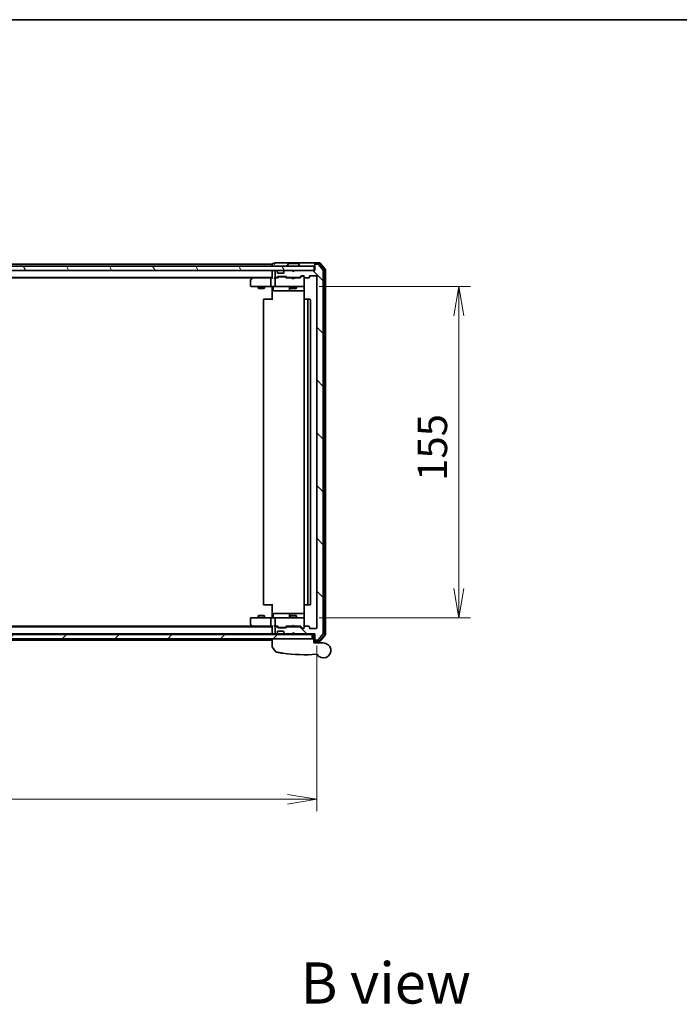
# Model space of a CAD drawing. Units: millimetres. Extents: x -1885 to 7940, y 44 to 1590.
# Drawn here: x 1305 to 1613, y 1129 to 1590 of the extents above; entities that cross this region are included whole.
import ezdxf

# ---------------------------------------------------------------- set-up
doc = ezdxf.new("R2010")
doc.units = ezdxf.units.MM
doc.header["$LTSCALE"] = 5.5
doc.layers.get('Defpoints').update_dxf_attribs({"lineweight": 25})
for name, color, linetype, lineweight in [('Border (ISO)', 7, 'Continuous', 35), ('Dimension (ISO)', 7, 'Continuous', 18), ('Hatch (ISO)', 1, 'Continuous', 18), ('Symbol (ISO)', 7, 'Continuous', 18), ('Visible (ISO)', 7, 'Continuous', 35)]:
    doc.layers.add(name, color=color, linetype=linetype, lineweight=lineweight)
doc.styles.add('Note Text (TK)', font='MS PGothic.ttf')
doc.dimstyles.new('Default - Method 1b (TK)', dxfattribs={"dimscale": 5.5, "dimtxt": 2.5, "dimasz": 2.5, "dimexe": 1, "dimexo": 1.5, "dimgap": 1, "dimtad": 1, "dimrnd": 1e-08, "dimdsep": 46, "dimtxsty": 'Note Text (TK)', "dimblk": 'OPEN', "dimcen": 0.09, "dimdle": 5, "dimclrd": 100, "dimclre": 100, "dimclrt": 7, "dimadec": 1, "dimazin": 1, "dimtfac": 1, "dimtmove": 0, "dimatfit": 3, "dimldrblk": 'OPEN', "dimfxl": 1, "dimtolj": 1, "dimlwd": -1, "dimlwe": -1, "dimarcsym": 0})

# ---------------------------------------------------------------- blocks, each defined once
blk = doc.blocks.new('Borders tk図枠')
at = {"layer": 'Border (ISO)'}
blk.add_line((14.5, 289), (405.5, 289), dxfattribs=at)
blk = doc.blocks.new('_Open')
at = {"color": 0, "linetype": 'ByBlock', "lineweight": -2}
for p, q in [((-1, 0.167), (0, 0)), ((-1, -0.167), (0, 0)), ((0, 0), (-1, 0))]:
    blk.add_line(p, q, dxfattribs=at)
blk = doc.blocks.new('*D8')
at = {"layer": 'Defpoints', "color": 0}
for p in [(1436.59, 1464.68), (1436.59, 1309.68), (1510.16, 1309.68)]:
    blk.add_point(p, dxfattribs=at)
at = {"layer": 'Dimension (ISO)', "color": 100}
for p, q in [((1444.84, 1464.68), (1515.66, 1464.68)), ((1510.16, 1450.93), (1510.16, 1323.43)), ((1444.84, 1309.68), (1515.66, 1309.68))]:
    blk.add_line(p, q, dxfattribs=at)
at = {"layer": 'Dimension (ISO)', "color": 100, "xscale": 13.75, "yscale": 13.75, "zscale": 13.75}
for p, rotation in [((1510.16, 1464.68), 90), ((1510.16, 1309.68), 270)]:
    blk.add_blockref('_Open', p, dxfattribs=dict(at, rotation=rotation))
at = {"layer": 'Dimension (ISO)', "color": 7, "insert": (1497.79, 1373.75), "char_height": 13.75, "attachment_point": 4, "rotation": 90, "style": 'Note Text (TK)'}
blk.add_mtext('\\A1;155', dxfattribs=at)
blk = doc.blocks.new('*D9')
at = {"layer": 'Defpoints', "color": 0}
for p in [(1021.77, 1304.98), (1443.77, 1304.98), (1443.77, 1224.73)]:
    blk.add_point(p, dxfattribs=at)
at = {"layer": 'Dimension (ISO)', "color": 100}
for p, q in [((1021.77, 1296.73), (1021.77, 1219.23)), ((1443.77, 1296.73), (1443.77, 1219.23)), ((1035.52, 1224.73), (1430.02, 1224.73))]:
    blk.add_line(p, q, dxfattribs=at)
at = {"layer": 'Dimension (ISO)', "color": 100, "xscale": 13.75, "yscale": 13.75, "zscale": 13.75, "rotation": 180}
blk.add_blockref('_Open', (1021.77, 1224.73), dxfattribs=at)
at = {"layer": 'Dimension (ISO)', "color": 100, "xscale": 13.75, "yscale": 13.75, "zscale": 13.75}
blk.add_blockref('_Open', (1443.77, 1224.73), dxfattribs=at)
at = {"layer": 'Dimension (ISO)', "color": 7, "insert": (1214.3, 1237.11), "char_height": 13.75, "attachment_point": 4, "style": 'Note Text (TK)'}
blk.add_mtext('\\A1;422', dxfattribs=at)

msp = doc.modelspace()

# ---------------------------------------------------------------- hatches: boundary and pattern name
at = {"layer": 'Hatch (ISO)'}
h = msp.add_hatch(dxfattribs=at)
h.set_pattern_fill('ANSI31', color=256, scale=139.7, angle=75.000175, style=0)
h.set_pattern_definition([(120.0002, (0, 0), (-15.12294, -8.7313), [])])
h.paths.add_polyline_path([(1442.4723, 1472.1832), (1442.4723, 1474.1832), (1023.0723, 1474.1832), (1023.0723, 1472.1832), (1032.2723, 1472.1832), (1033.2723, 1472.1832), (1036.6481, 1472.1832), (1040.8966, 1472.1832), (1040.9723, 1472.1832), (1424.5723, 1472.1832), (1424.6481, 1472.1832), (1428.8966, 1472.1832), (1432.2723, 1472.1832), (1433.2723, 1472.1832)])
h = msp.add_hatch(dxfattribs=at)
h.set_pattern_fill('ANSI31', color=256, scale=139.7, angle=90.00021, style=0)
h.set_pattern_definition([(135.0002, (0, 0), (-12.3478, -12.3479), [])])
edge = h.paths.add_edge_path()
edge.add_ellipse((1443.0723, 1299.4832), major_axis=(0, -0.3), ratio=1, start_angle=270, end_angle=360)
edge.add_line((1443.0723, 1299.1832), (1444.1318, 1299.1832))
edge.add_ellipse((1444.1318, 1299.4832), major_axis=(0.3, 0), ratio=1, start_angle=270, end_angle=320.194429)
edge.add_line((1444.3623, 1299.2911), (1446.7028, 1302.0998))
edge.add_ellipse((1446.4723, 1302.2918), major_axis=(0.1921, 0.2305), ratio=1, start_angle=270, end_angle=309.805571)
edge.add_line((1446.7723, 1302.2918), (1446.7723, 1472.0746))
edge.add_ellipse((1446.4723, 1472.0746), major_axis=(0, 0.3), ratio=1, start_angle=270, end_angle=309.805571)
edge.add_line((1446.7028, 1472.2666), (1444.3623, 1475.0753))
edge.add_ellipse((1444.1318, 1474.8832), major_axis=(-0.1921, 0.2305), ratio=1, start_angle=270, end_angle=320.194429)
edge.add_line((1444.1318, 1475.1832), (1443.0723, 1475.1832))
edge.add_ellipse((1443.0723, 1474.8832), major_axis=(-0.3, 0), ratio=1, start_angle=270, end_angle=360)
edge.add_line((1442.7723, 1474.8832), (1442.7723, 1472.1832))
edge.add_line((1442.7723, 1472.1832), (1442.4723, 1472.1832))
edge.add_line((1442.4723, 1472.1832), (1433.2723, 1472.1832))
edge.add_line((1433.2723, 1472.1832), (1432.7723, 1471.6832))
edge.add_line((1432.7723, 1471.6832), (1432.2723, 1472.1832))
edge.add_line((1432.2723, 1472.1832), (1428.8966, 1472.1832))
edge.add_ellipse((1428.8966, 1471.8832), major_axis=(-0.3, 0), ratio=1, start_angle=270, end_angle=315)
edge.add_line((1428.6845, 1472.0953), (1428.3602, 1471.7711))
edge.add_ellipse((1428.5723, 1471.5589), major_axis=(-0.2121, -0.2121), ratio=1, start_angle=270, end_angle=315)
edge.add_line((1428.2723, 1471.5589), (1428.2723, 1471.1832))
edge.add_ellipse((1427.9723, 1471.1832), major_axis=(0, -0.3), ratio=1, start_angle=0, end_angle=90, ccw=False)
edge.add_line((1427.9723, 1470.8832), (1425.5723, 1470.8832))
edge.add_ellipse((1425.5723, 1471.1832), major_axis=(-0.3, 0), ratio=1, start_angle=0, end_angle=90, ccw=False)
edge.add_line((1425.2723, 1471.1832), (1425.2723, 1471.5589))
edge.add_ellipse((1424.9723, 1471.5589), major_axis=(0, 0.3), ratio=1, start_angle=270, end_angle=315)
edge.add_line((1425.1845, 1471.7711), (1424.8602, 1472.0953))
edge.add_ellipse((1424.6481, 1471.8832), major_axis=(-0.2121, 0.2121), ratio=1, start_angle=270, end_angle=315)
edge.add_line((1424.6481, 1472.1832), (1424.5723, 1472.1832))
edge.add_ellipse((1424.5723, 1471.8832), major_axis=(-0.3, 0), ratio=1, start_angle=270, end_angle=360)
edge.add_line((1424.2723, 1471.8832), (1424.2723, 1469.1832))
edge.add_ellipse((1424.5723, 1469.1832), major_axis=(0, -0.3), ratio=1, start_angle=270, end_angle=360)
edge.add_line((1424.5723, 1468.8832), (1424.9481, 1468.8832))
edge.add_ellipse((1424.9481, 1469.1832), major_axis=(0.3, 0), ratio=1, start_angle=270, end_angle=315)
edge.add_line((1425.1602, 1468.9711), (1425.4845, 1469.2953))
edge.add_ellipse((1425.6966, 1469.0832), major_axis=(0.2121, 0.2121), ratio=1, start_angle=45, end_angle=90, ccw=False)
edge.add_line((1425.6966, 1469.3832), (1429.1981, 1469.3832))
edge.add_ellipse((1429.1981, 1469.0832), major_axis=(0.3, 0), ratio=1, start_angle=45, end_angle=90, ccw=False)
edge.add_line((1429.4102, 1469.2953), (1429.7345, 1468.9711))
edge.add_ellipse((1429.9466, 1469.1832), major_axis=(0.2121, -0.2121), ratio=1, start_angle=270, end_angle=315)
edge.add_line((1429.9466, 1468.8832), (1435.5981, 1468.8832))
edge.add_ellipse((1435.5981, 1469.1832), major_axis=(0.3, 0), ratio=1, start_angle=270, end_angle=315)
edge.add_line((1435.8102, 1468.9711), (1436.4345, 1469.5953))
edge.add_ellipse((1436.6466, 1469.3832), major_axis=(0.2121, 0.2121), ratio=1, start_angle=45, end_angle=90, ccw=False)
edge.add_line((1436.6466, 1469.6832), (1437.4723, 1469.6832))
edge.add_ellipse((1437.4723, 1469.3832), major_axis=(0.3, 0), ratio=1, start_angle=0, end_angle=90, ccw=False)
edge.add_line((1437.7723, 1469.3832), (1437.7723, 1468.9832))
edge.add_ellipse((1438.0723, 1468.9832), major_axis=(0, -0.3), ratio=1, start_angle=270, end_angle=360)
edge.add_line((1438.0723, 1468.6832), (1439.9723, 1468.6832))
edge.add_ellipse((1439.9723, 1468.9832), major_axis=(0.3, 0), ratio=1, start_angle=270, end_angle=360)
edge.add_line((1440.2723, 1468.9832), (1440.2723, 1469.3832))
edge.add_ellipse((1440.5723, 1469.3832), major_axis=(0, 0.3), ratio=1, start_angle=0, end_angle=90, ccw=False)
edge.add_line((1440.5723, 1469.6832), (1443.4723, 1469.6832))
edge.add_ellipse((1443.4723, 1469.3832), major_axis=(0.3, 0), ratio=1, start_angle=0, end_angle=90, ccw=False)
edge.add_line((1443.7723, 1469.3832), (1443.7723, 1304.9832))
edge.add_ellipse((1443.4723, 1304.9832), major_axis=(0, -0.3), ratio=1, start_angle=0, end_angle=90, ccw=False)
edge.add_line((1443.4723, 1304.6832), (1440.5723, 1304.6832))
edge.add_ellipse((1440.5723, 1304.9832), major_axis=(-0.3, 0), ratio=1, start_angle=0, end_angle=90, ccw=False)
edge.add_line((1440.2723, 1304.9832), (1440.2723, 1305.3832))
edge.add_ellipse((1439.9723, 1305.3832), major_axis=(0, 0.3), ratio=1, start_angle=270, end_angle=360)
edge.add_line((1439.9723, 1305.6832), (1438.0723, 1305.6832))
edge.add_ellipse((1438.0723, 1305.3832), major_axis=(-0.3, 0), ratio=1, start_angle=270, end_angle=360)
edge.add_line((1437.7723, 1305.3832), (1437.7723, 1304.9832))
edge.add_ellipse((1437.4723, 1304.9832), major_axis=(0, -0.3), ratio=1, start_angle=0, end_angle=90, ccw=False)
edge.add_line((1437.4723, 1304.6832), (1436.6466, 1304.6832))
edge.add_ellipse((1436.6466, 1304.9832), major_axis=(-0.3, 0), ratio=1, start_angle=45, end_angle=90, ccw=False)
edge.add_line((1436.4345, 1304.7711), (1435.8102, 1305.3953))
edge.add_ellipse((1435.5981, 1305.1832), major_axis=(-0.2121, 0.2121), ratio=1, start_angle=270, end_angle=315)
edge.add_line((1435.5981, 1305.4832), (1429.9466, 1305.4832))
edge.add_ellipse((1429.9466, 1305.1832), major_axis=(-0.3, 0), ratio=1, start_angle=270, end_angle=315)
edge.add_line((1429.7345, 1305.3953), (1429.4102, 1305.0711))
edge.add_ellipse((1429.1981, 1305.2832), major_axis=(-0.2121, -0.2121), ratio=1, start_angle=45, end_angle=90, ccw=False)
edge.add_line((1429.1981, 1304.9832), (1425.6966, 1304.9832))
edge.add_ellipse((1425.6966, 1305.2832), major_axis=(-0.3, 0), ratio=1, start_angle=45, end_angle=90, ccw=False)
edge.add_line((1425.4845, 1305.0711), (1425.1602, 1305.3953))
edge.add_ellipse((1424.9481, 1305.1832), major_axis=(-0.2121, 0.2121), ratio=1, start_angle=270, end_angle=315)
edge.add_line((1424.9481, 1305.4832), (1424.5723, 1305.4832))
edge.add_ellipse((1424.5723, 1305.1832), major_axis=(-0.3, 0), ratio=1, start_angle=270, end_angle=360)
edge.add_line((1424.2723, 1305.1832), (1424.2723, 1302.4832))
edge.add_ellipse((1424.5723, 1302.4832), major_axis=(0, -0.3), ratio=1, start_angle=270, end_angle=360)
edge.add_line((1424.5723, 1302.1832), (1424.6481, 1302.1832))
edge.add_ellipse((1424.6481, 1302.4832), major_axis=(0.3, 0), ratio=1, start_angle=270, end_angle=315)
edge.add_line((1424.8602, 1302.2711), (1425.1845, 1302.5953))
edge.add_ellipse((1424.9723, 1302.8075), major_axis=(0.2121, 0.2121), ratio=1, start_angle=270, end_angle=315)
edge.add_line((1425.2723, 1302.8075), (1425.2723, 1303.1832))
edge.add_ellipse((1425.5723, 1303.1832), major_axis=(0, 0.3), ratio=1, start_angle=0, end_angle=90, ccw=False)
edge.add_line((1425.5723, 1303.4832), (1427.9723, 1303.4832))
edge.add_ellipse((1427.9723, 1303.1832), major_axis=(0.3, 0), ratio=1, start_angle=0, end_angle=90, ccw=False)
edge.add_line((1428.2723, 1303.1832), (1428.2723, 1302.8075))
edge.add_ellipse((1428.5723, 1302.8075), major_axis=(0, -0.3), ratio=1, start_angle=270, end_angle=315)
edge.add_line((1428.3602, 1302.5953), (1428.6845, 1302.2711))
edge.add_ellipse((1428.8966, 1302.4832), major_axis=(0.2121, -0.2121), ratio=1, start_angle=270, end_angle=315)
edge.add_line((1428.8966, 1302.1832), (1432.2723, 1302.1832))
edge.add_line((1432.2723, 1302.1832), (1432.7723, 1302.6832))
edge.add_line((1432.7723, 1302.6832), (1433.2723, 1302.1832))
edge.add_line((1433.2723, 1302.1832), (1442.7723, 1302.1832))
edge.add_line((1442.7723, 1302.1832), (1442.7723, 1299.4832))
h = msp.add_hatch(dxfattribs=at)
h.set_pattern_fill('ANSI31', color=256, scale=139.7, style=0)
h.set_pattern_definition([(45, (0, 0), (-12.34785, 12.34785), [])])
h.paths.add_polyline_path([(1441.5723, 1301.8832), (1023.9723, 1301.8832), (1023.9723, 1299.8832), (1060.2493, 1299.8832), (1069.7954, 1299.8832), (1441.5723, 1299.8832)])

# ---------------------------------------------------------------- linework, layer by layer
at = {"layer": 'Visible (ISO)'}
for p, q in [((1442.4723, 1474.1832), (1023.0723, 1474.1832)), ((1422.7723, 1475.1832), (1235.1523, 1475.1832)), ((1422.7723, 1475.1832), (1422.7723, 1474.8832)), ((1422.7723, 1474.8832), (1422.7723, 1474.1832)), ((1423.7723, 1475.3832), (1423.0723, 1475.3832)), ((1427.7723, 1475.6832), (1424.0723, 1475.6832)), ((1443.0723, 1475.6832), (1427.7723, 1475.6832)), ((1429.8723, 1474.2832), (1429.8723, 1474.3239)), ((1430.4632, 1475.2922), (1429.9047, 1474.4329)), ((1434.9138, 1475.3832), (1430.6309, 1475.3832)), ((1435.0815, 1475.2922), (1435.64, 1474.4329)), ((1435.6723, 1474.2832), (1435.6723, 1474.3239)), ((1442.4723, 1472.1832), (1442.4723, 1474.1832)), ((1442.7723, 1475.0832), (1442.7723, 1475.3832)), ((1442.7723, 1475.0832), (1442.7723, 1474.8832)), ((1442.7723, 1474.8832), (1442.7723, 1472.1832)), ((1445.1318, 1475.6832), (1443.0723, 1475.6832)), ((1444.9913, 1475.3832), (1443.0723, 1475.3832)), ((1444.1318, 1475.1832), (1443.0723, 1475.1832)), ((1446.7028, 1472.2666), (1444.3623, 1475.0753)), ((1447.4028, 1472.658), (1445.2218, 1475.2753)), ((1447.7028, 1472.7666), (1445.3623, 1475.5753)), ((1023.0723, 1472.1832), (1442.4723, 1472.1832)), ((1422.7723, 1472.1832), (1422.7723, 1471.8832)), ((1422.7723, 1471.8832), (1422.7723, 1468.5953)), ((1424.2723, 1471.8832), (1424.2723, 1469.1832)), ((1424.6481, 1472.1832), (1424.5723, 1472.1832)), ((1425.1845, 1471.7711), (1424.8602, 1472.0953)), ((1425.2049, 1471.7506), (1425.1845, 1471.7711)), ((1425.2723, 1471.1832), (1425.2723, 1471.5589)), ((1427.9723, 1470.8832), (1425.5723, 1470.8832)), ((1428.2723, 1471.5589), (1428.2723, 1471.1832)), ((1428.3602, 1471.7711), (1428.3398, 1471.7506)), ((1428.6845, 1472.0953), (1428.3602, 1471.7711)), ((1432.2723, 1472.1832), (1428.8966, 1472.1832)), ((1432.7723, 1471.6832), (1432.2723, 1472.1832)), ((1433.0985, 1472.0953), (1432.7294, 1471.7262)), ((1433.2723, 1472.1832), (1432.7723, 1471.6832)), ((1433.1864, 1472.1832), (1433.0985, 1472.0953)), ((1442.7723, 1472.1832), (1433.2723, 1472.1832)), ((1435.8102, 1468.9711), (1436.4345, 1469.5953)), ((1436.6466, 1469.6832), (1437.4723, 1469.6832)), ((1440.5723, 1469.6832), (1443.4723, 1469.6832)), ((1446.7723, 1302.2918), (1446.7723, 1472.0746)), ((1447.4723, 1301.9004), (1447.4723, 1472.466)), ((1447.7723, 1301.7918), (1447.7723, 1472.5746)), ((1042.7723, 1468.8832), (1422.7723, 1468.8832)), ((1051.839, 1468.6832), (1413.7057, 1468.6832)), ((1412.7723, 1467.8332), (1412.7723, 1464.9832)), ((1413.6257, 1468.6232), (1412.8923, 1468.0732)), ((1413.9723, 1468.8832), (1413.6257, 1468.6232)), ((1413.8357, 1468.3832), (1413.6801, 1468.5388)), ((1422.3966, 1468.6832), (1413.8057, 1468.6832)), ((1422.2723, 1464.9832), (1422.2723, 1468.3832)), ((1422.7723, 1468.6832), (1422.3966, 1468.6832)), ((1424.5723, 1468.6832), (1424.1966, 1468.6832)), ((1424.2723, 1468.3832), (1424.2723, 1464.9832)), ((1424.5723, 1468.8832), (1424.9481, 1468.8832)), ((1425.4484, 1468.6832), (1424.5723, 1468.6832)), ((1425.1602, 1468.9711), (1425.4845, 1469.2953)), ((1425.2723, 1468.6832), (1425.6845, 1469.0953)), ((1425.6966, 1469.3832), (1429.1981, 1469.3832)), ((1426.0401, 1469.1832), (1425.8966, 1469.1832)), ((1428.8546, 1469.1832), (1426.0401, 1469.1832)), ((1428.9981, 1469.1832), (1428.8546, 1469.1832)), ((1429.6223, 1468.6832), (1429.2102, 1469.0953)), ((1429.4102, 1469.2953), (1429.7345, 1468.9711)), ((1432.1864, 1468.6832), (1429.4463, 1468.6832)), ((1429.9466, 1468.8832), (1435.5981, 1468.8832)), ((1431.2723, 1468.8832), (1431.2723, 1468.6832)), ((1432.2464, 1468.6232), (1432.1864, 1468.6832)), ((1432.6864, 1468.1832), (1432.2464, 1468.6232)), ((1432.6864, 1468.1832), (1433.1264, 1468.6232)), ((1433.1864, 1468.6832), (1433.1264, 1468.6232)), ((1436.0984, 1468.6832), (1433.1864, 1468.6832)), ((1434.2723, 1468.8832), (1434.2723, 1468.6832)), ((1436.6345, 1469.3953), (1435.9223, 1468.6832)), ((1436.9831, 1469.4832), (1436.8466, 1469.4832)), ((1437.4723, 1469.4832), (1436.9831, 1469.4832)), ((1437.7723, 1469.3832), (1437.7723, 1468.9832)), ((1437.7723, 1464.9832), (1437.7723, 1468.9832)), ((1437.7723, 1464.9599), (1437.7723, 1464.9832)), ((1438.0723, 1468.6832), (1439.9723, 1468.6832)), ((1440.2723, 1468.9832), (1440.2723, 1469.3832)), ((1443.7723, 1469.3832), (1443.7723, 1304.9832)), ((1413.0723, 1464.6832), (1413.8357, 1464.6832)), ((1413.8357, 1464.6832), (1422.3966, 1464.6832)), ((1416.2723, 1464.6832), (1416.2723, 1463.8332)), ((1416.2723, 1463.8332), (1419.2723, 1463.8332)), ((1416.5791, 1463.6798), (1416.2723, 1463.8332)), ((1418.9656, 1463.6798), (1416.5791, 1463.6798)), ((1418.9656, 1463.6798), (1419.2723, 1463.8332)), ((1419.2723, 1464.6832), (1419.2723, 1463.8332)), ((1424.5723, 1464.6832), (1422.3966, 1464.6832)), ((1422.7723, 1464.4582), (1422.7723, 1464.6755)), ((1422.7723, 1464.4582), (1422.7723, 1464.1832)), ((1422.7723, 1458.3832), (1422.7723, 1464.1832)), ((1423.3737, 1464.3832), (1423.3737, 1462.9832)), ((1423.6737, 1462.6832), (1427.6033, 1462.6832)), ((1424.5723, 1464.6832), (1425.3906, 1464.6832)), ((1425.3906, 1464.6832), (1436.5869, 1464.6832)), ((1427.6033, 1462.6832), (1431.2778, 1462.6832)), ((1430.9778, 1464.3832), (1430.9778, 1462.9832)), ((1431.2723, 1464.6832), (1431.2723, 1463.8332)), ((1431.2723, 1463.8332), (1434.2723, 1463.8332)), ((1431.5791, 1463.6798), (1431.2723, 1463.8332)), ((1431.2778, 1462.6832), (1431.4494, 1462.6832)), ((1431.4494, 1462.6832), (1437.8622, 1462.6832)), ((1433.9656, 1463.6798), (1431.5791, 1463.6798)), ((1433.9656, 1463.6798), (1434.2723, 1463.8332)), ((1434.2723, 1464.6832), (1434.2723, 1463.8332)), ((1436.5869, 1464.6832), (1437.4723, 1464.6832)), ((1437.8622, 1464.1832), (1437.8622, 1458.5973)), ((1418.7723, 1458.3832), (1418.7723, 1315.9832)), ((1419.0723, 1458.6832), (1419.1309, 1458.6832)), ((1419.838, 1458.6832), (1419.1309, 1458.6832)), ((1419.838, 1458.6832), (1419.9795, 1458.6832)), ((1422.3581, 1458.6832), (1419.9795, 1458.6832)), ((1422.3581, 1458.6832), (1422.7723, 1458.6832)), ((1437.7723, 1458.3832), (1437.7723, 1315.9832)), ((1438.0723, 1458.6832), (1438.1309, 1458.6832)), ((1438.838, 1458.6832), (1438.1309, 1458.6832)), ((1438.838, 1458.6832), (1438.9795, 1458.6832)), ((1439.1723, 1458.6832), (1438.9795, 1458.6832)), ((1440.4723, 1458.6832), (1439.1723, 1458.6832)), ((1439.4723, 1315.9832), (1439.4723, 1458.3832)), ((1440.7723, 1315.9832), (1440.7723, 1458.3832)), ((1419.1309, 1315.6832), (1419.0723, 1315.6832)), ((1419.1309, 1315.6832), (1419.838, 1315.6832)), ((1419.9795, 1315.6832), (1419.838, 1315.6832)), ((1419.9795, 1315.6832), (1422.3581, 1315.6832)), ((1422.7723, 1315.6832), (1422.3581, 1315.6832)), ((1422.7723, 1310.1832), (1422.7723, 1315.9832)), ((1437.8622, 1315.7691), (1437.8622, 1310.1832)), ((1438.1309, 1315.6832), (1438.0723, 1315.6832)), ((1438.1309, 1315.6832), (1438.838, 1315.6832)), ((1438.9795, 1315.6832), (1438.838, 1315.6832)), ((1438.9795, 1315.6832), (1439.1723, 1315.6832)), ((1439.1723, 1315.6832), (1440.4723, 1315.6832)), ((1412.7723, 1309.3832), (1412.7723, 1306.5332)), ((1413.8357, 1309.6832), (1413.0723, 1309.6832)), ((1422.3966, 1309.6832), (1413.8357, 1309.6832)), ((1416.5791, 1310.6866), (1416.2723, 1310.5332)), ((1419.2723, 1310.5332), (1416.2723, 1310.5332)), ((1416.2723, 1309.6832), (1416.2723, 1310.5332)), ((1416.5791, 1310.6866), (1418.9656, 1310.6866)), ((1418.9656, 1310.6866), (1419.2723, 1310.5332)), ((1419.2723, 1309.6832), (1419.2723, 1310.5332)), ((1422.2723, 1305.9832), (1422.2723, 1309.3832)), ((1422.3966, 1309.6832), (1424.5723, 1309.6832)), ((1422.7723, 1310.1832), (1422.7723, 1309.9082)), ((1422.7723, 1309.6909), (1422.7723, 1309.9082)), ((1423.3737, 1309.9832), (1423.3737, 1311.3832)), ((1427.6033, 1311.6832), (1423.6737, 1311.6832)), ((1424.2723, 1309.3832), (1424.2723, 1305.9832)), ((1425.3906, 1309.6832), (1424.5723, 1309.6832)), ((1436.5869, 1309.6832), (1425.3906, 1309.6832)), ((1431.2778, 1311.6832), (1427.6033, 1311.6832)), ((1430.9778, 1311.3832), (1430.9778, 1309.9832)), ((1431.5791, 1310.6866), (1431.2723, 1310.5332)), ((1434.2723, 1310.5332), (1431.2723, 1310.5332)), ((1431.2723, 1309.6832), (1431.2723, 1310.5332)), ((1431.4494, 1311.6832), (1431.2778, 1311.6832)), ((1437.8622, 1311.6832), (1431.4494, 1311.6832)), ((1431.5791, 1310.6866), (1433.9656, 1310.6866)), ((1433.9656, 1310.6866), (1434.2723, 1310.5332)), ((1434.2723, 1309.6832), (1434.2723, 1310.5332)), ((1437.4723, 1309.6832), (1436.5869, 1309.6832)), ((1437.7723, 1309.3832), (1437.7723, 1309.4065)), ((1437.7723, 1305.3832), (1437.7723, 1309.3832)), ((1413.7057, 1305.6832), (1079.5223, 1305.6832)), ((1422.7723, 1305.4832), (1079.5223, 1305.4832)), ((1412.8923, 1306.2932), (1413.6257, 1305.7432)), ((1413.6257, 1305.7432), (1413.9723, 1305.4832)), ((1413.8357, 1305.9832), (1413.6801, 1305.8276)), ((1413.8057, 1305.6832), (1422.3966, 1305.6832)), ((1422.3966, 1305.6832), (1422.7723, 1305.6832)), ((1422.7723, 1305.7711), (1422.7723, 1302.4832)), ((1424.1966, 1305.6832), (1424.5723, 1305.6832)), ((1424.2723, 1305.1832), (1424.2723, 1302.4832)), ((1424.5723, 1305.6832), (1425.4484, 1305.6832)), ((1424.9481, 1305.4832), (1424.5723, 1305.4832)), ((1425.4845, 1305.0711), (1425.1602, 1305.3953)), ((1425.6845, 1305.2711), (1425.2723, 1305.6832)), ((1429.1981, 1304.9832), (1425.6966, 1304.9832)), ((1425.8966, 1305.1832), (1426.0401, 1305.1832)), ((1426.0401, 1305.1832), (1428.8546, 1305.1832)), ((1428.8546, 1305.1832), (1428.9981, 1305.1832)), ((1429.6223, 1305.6832), (1429.2102, 1305.2711)), ((1429.7345, 1305.3953), (1429.4102, 1305.0711)), ((1429.4463, 1305.6832), (1432.1864, 1305.6832)), ((1435.5981, 1305.4832), (1429.9466, 1305.4832)), ((1431.2723, 1305.4832), (1431.2723, 1305.6832)), ((1432.1864, 1305.6832), (1432.2464, 1305.7432)), ((1432.6864, 1306.1832), (1432.2464, 1305.7432)), ((1432.6864, 1306.1832), (1433.1264, 1305.7432)), ((1433.1264, 1305.7432), (1433.1864, 1305.6832)), ((1433.1864, 1305.6832), (1436.0984, 1305.6832)), ((1434.2723, 1305.4832), (1434.2723, 1305.6832)), ((1436.4345, 1304.7711), (1435.8102, 1305.3953)), ((1436.6345, 1304.9711), (1435.9223, 1305.6832)), ((1437.4723, 1304.6832), (1436.6466, 1304.6832)), ((1436.8466, 1304.8832), (1436.9831, 1304.8832)), ((1436.9831, 1304.8832), (1437.4723, 1304.8832)), ((1437.7723, 1305.3832), (1437.7723, 1304.9832)), ((1439.9723, 1305.6832), (1438.0723, 1305.6832)), ((1440.2723, 1304.9832), (1440.2723, 1305.3832)), ((1443.4723, 1304.6832), (1440.5723, 1304.6832)), ((1441.5723, 1301.8832), (1023.9723, 1301.8832)), ((1023.9723, 1299.8832), (1441.5723, 1299.8832)), ((1079.0223, 1299.1832), (1422.7723, 1299.1832)), ((1079.5223, 1302.1832), (1422.7723, 1302.1832)), ((1422.7723, 1302.4832), (1422.7723, 1302.1832)), ((1422.7723, 1302.1832), (1422.7723, 1301.8832)), ((1422.7723, 1299.8832), (1422.7723, 1299.4832)), ((1422.7723, 1299.4832), (1422.7723, 1299.1832)), ((1422.8723, 1295.9521), (1422.8723, 1299.8832)), ((1423.0723, 1302.1832), (1423.8966, 1302.1832)), ((1423.8966, 1302.1832), (1424.5723, 1302.1832)), ((1424.5723, 1302.1832), (1424.6481, 1302.1832)), ((1424.6481, 1302.1832), (1425.0723, 1302.1832)), ((1424.8602, 1302.2711), (1425.1845, 1302.5953)), ((1425.0723, 1302.1832), (1425.1723, 1302.1832)), ((1427.02, 1302.1832), (1425.1723, 1302.1832)), ((1425.1723, 1301.8832), (1425.1723, 1302.1832)), ((1425.1845, 1302.5953), (1425.2049, 1302.6158)), ((1425.2723, 1302.8075), (1425.2723, 1303.1832)), ((1425.5723, 1303.4832), (1427.9723, 1303.4832)), ((1428.8966, 1302.1832), (1427.02, 1302.1832)), ((1428.2723, 1303.1832), (1428.2723, 1302.8075)), ((1428.3398, 1302.6158), (1428.3602, 1302.5953)), ((1428.3602, 1302.5953), (1428.6845, 1302.2711)), ((1428.8966, 1302.1832), (1432.2723, 1302.1832)), ((1430.0223, 1301.8832), (1430.0223, 1302.1832)), ((1432.2723, 1302.1832), (1432.7723, 1302.6832)), ((1432.7723, 1302.1832), (1432.2723, 1302.1832)), ((1433.0985, 1302.2711), (1432.7294, 1302.6402)), ((1432.7723, 1302.6832), (1433.2723, 1302.1832)), ((1432.7723, 1302.1832), (1433.1864, 1302.1832)), ((1433.0985, 1302.2711), (1433.1864, 1302.1832)), ((1433.1864, 1302.1832), (1433.2723, 1302.1832)), ((1433.2723, 1302.1832), (1442.7723, 1302.1832)), ((1437.7723, 1301.8832), (1437.7723, 1302.1832)), ((1441.5723, 1299.8832), (1441.5723, 1301.8832)), ((1442.2723, 1299.8832), (1441.5723, 1299.8832)), ((1442.2723, 1302.1832), (1442.2723, 1299.8832)), ((1442.2723, 1299.8832), (1442.2723, 1298.1832)), ((1442.7723, 1302.1832), (1442.7723, 1299.4832)), ((1442.7723, 1299.4832), (1442.7723, 1299.2832)), ((1442.7723, 1298.9832), (1442.7723, 1299.2832)), ((1443.0723, 1299.1832), (1444.1318, 1299.1832)), ((1444.3623, 1299.2911), (1446.7028, 1302.0998)), ((1445.2218, 1299.0911), (1447.4028, 1301.7084)), ((1445.3623, 1298.7911), (1447.7028, 1301.5998)), ((1424.5652, 1293.7591), (1422.9394, 1295.7631)), ((1442.2723, 1298.6832), (1443.0723, 1298.6832)), ((1442.2723, 1298.3832), (1442.7723, 1297.8832)), ((1442.5723, 1297.8832), (1446.7723, 1297.8832)), ((1443.0723, 1298.9832), (1444.9913, 1298.9832)), ((1443.0723, 1298.6832), (1445.1318, 1298.6832))]:
    msp.add_line(p, q, dxfattribs=at)
for centre, radius, start, end in [((1423.0723, 1475.0832), 0.3, 90, 180), ((1424.0723, 1475.3832), 0.3, 90, 180), ((1424.0723, 1475.3832), 0.3, 180, 270), ((1430.0723, 1474.3239), 0.2, 146.976132, 180), ((1429.9723, 1474.2832), 0.1, 180, 270), ((1430.6309, 1475.1832), 0.2, 90, 146.976132), ((1434.9138, 1475.1832), 0.2, 33.023868, 90), ((1435.5723, 1474.2832), 0.1, 270, 0), ((1435.4723, 1474.3239), 0.2, 0, 33.023868), ((1443.0723, 1475.3832), 0.3, 90, 180), ((1443.0723, 1475.0832), 0.3, 90, 180), ((1443.0723, 1474.8832), 0.3, 90, 180), ((1444.1318, 1474.8832), 0.3, 39.805571, 90), ((1444.9913, 1475.0832), 0.3, 39.805571, 90), ((1445.1318, 1475.3832), 0.3, 39.805571, 90), ((1423.0723, 1471.8832), 0.3, 90, 180), ((1424.5723, 1471.8832), 0.3, 90, 180), ((1424.6481, 1471.8832), 0.3, 45, 90), ((1424.9723, 1471.5589), 0.3, 0, 45), ((1425.5723, 1471.1832), 0.3, 180, 270), ((1427.9723, 1471.1832), 0.3, 270, 0), ((1428.5723, 1471.5589), 0.3, 135, 180), ((1428.8966, 1471.8832), 0.3, 90, 135), ((1432.8864, 1471.8832), 0.3, 33.313326, 45), ((1436.6466, 1469.3832), 0.3, 90, 135), ((1437.4723, 1469.3832), 0.3, 0, 90), ((1440.5723, 1469.3832), 0.3, 90, 180), ((1443.4723, 1469.3832), 0.3, 0, 90), ((1446.4723, 1472.0746), 0.3, 0, 39.805571), ((1447.1723, 1472.466), 0.3, 0, 39.805571), ((1447.4723, 1472.5746), 0.3, 0, 39.805571), ((1413.0723, 1467.8332), 0.3, 126.869898, 180), ((1413.0723, 1464.9832), 0.3, 180, 270), ((1413.8057, 1468.3832), 0.3, 113.437984, 126.869898), ((1413.8057, 1468.3832), 0.3, 90, 113.437984), ((1424.5723, 1469.1832), 0.3, 180, 270), ((1424.5723, 1468.3832), 0.3, 148.755545, 180), ((1424.5723, 1464.9832), 0.3, 180, 270), ((1424.5723, 1468.3832), 0.3, 90, 113.437996), ((1424.9481, 1469.1832), 0.3, 270, 315), ((1425.6966, 1469.0832), 0.3, 90, 135), ((1429.1981, 1469.0832), 0.3, 45, 90), ((1429.9466, 1469.1832), 0.3, 225, 270), ((1435.5981, 1469.1832), 0.3, 270, 315), ((1437.4723, 1464.9578), 0.3, 255.522488, 0), ((1437.4723, 1469.1832), 0.3, 0, 90), ((1437.4723, 1464.9832), 0.3, 270, 0), ((1438.0723, 1468.9832), 0.3, 180, 270), ((1439.9723, 1468.9832), 0.3, 270, 0), ((1423.0737, 1464.3832), 0.3, 0, 90), ((1423.6737, 1462.9832), 0.3, 180, 270), ((1430.6778, 1464.3832), 0.3, 0, 90), ((1431.2778, 1462.9832), 0.3, 180, 270), ((1437.2723, 1464.1832), 0.5, 75.522488, 90), ((1419.0723, 1458.3832), 0.3, 90, 180), ((1438.0723, 1458.3832), 0.3, 90, 180), ((1439.1723, 1458.3832), 0.3, 0, 90), ((1440.4723, 1458.3832), 0.3, 0, 90), ((1419.0723, 1315.9832), 0.3, 180, 270), ((1438.0723, 1315.9832), 0.3, 180, 270), ((1439.1723, 1315.9832), 0.3, 270, 0), ((1440.4723, 1315.9832), 0.3, 270, 0), ((1413.0723, 1309.3832), 0.3, 90, 180), ((1423.0737, 1309.9832), 0.3, 270, 0), ((1423.6737, 1311.3832), 0.3, 90, 180), ((1424.5723, 1309.3832), 0.3, 90, 180), ((1430.6778, 1309.9832), 0.3, 270, 0), ((1431.2778, 1311.3832), 0.3, 90, 180), ((1437.2723, 1310.1832), 0.5, 270, 284.477512), ((1437.4723, 1309.4086), 0.3, 0, 104.477512), ((1437.4723, 1309.3832), 0.3, 0, 90), ((1413.0723, 1306.5332), 0.3, 180, 233.130102), ((1413.8057, 1305.9832), 0.3, 233.130102, 246.562021), ((1413.8057, 1305.9832), 0.3, 246.562004, 270), ((1424.5723, 1305.9832), 0.3, 180, 211.244455), ((1424.5723, 1305.1832), 0.3, 90, 180), ((1424.5723, 1305.9832), 0.3, 246.562016, 270), ((1424.9481, 1305.1832), 0.3, 45, 90), ((1425.6966, 1305.2832), 0.3, 225, 270), ((1429.1981, 1305.2832), 0.3, 270, 315), ((1429.9466, 1305.1832), 0.3, 90, 135), ((1435.5981, 1305.1832), 0.3, 45, 90), ((1436.6466, 1304.9832), 0.3, 225, 270), ((1437.4723, 1305.1832), 0.3, 270, 0), ((1437.4723, 1304.9832), 0.3, 270, 0), ((1438.0723, 1305.3832), 0.3, 90, 180), ((1439.9723, 1305.3832), 0.3, 0, 90), ((1440.5723, 1304.9832), 0.3, 180, 270), ((1443.4723, 1304.9832), 0.3, 270, 0), ((1423.0723, 1302.4832), 0.3, 180, 270), ((1423.0723, 1299.2832), 0.3, 180, 228.189685), ((1424.5723, 1302.4832), 0.3, 180, 270), ((1424.6481, 1302.4832), 0.3, 270, 315), ((1424.9723, 1302.8075), 0.3, 315, 0), ((1425.5723, 1303.1832), 0.3, 90, 180), ((1427.9723, 1303.1832), 0.3, 0, 90), ((1428.5723, 1302.8075), 0.3, 180, 225), ((1428.8966, 1302.4832), 0.3, 225, 270), ((1432.8864, 1302.4832), 0.3, 315, 326.686674), ((1443.0723, 1299.4832), 0.3, 180, 270), ((1443.0723, 1299.2832), 0.3, 180, 270), ((1444.1318, 1299.4832), 0.3, 270, 320.194429), ((1446.4723, 1302.2918), 0.3, 320.194429, 0), ((1447.1723, 1301.9004), 0.3, 320.194429, 0), ((1447.4723, 1301.7918), 0.3, 320.194429, 0), ((1423.1723, 1295.9521), 0.3, 180, 219.051897), ((1442.5723, 1298.1832), 0.3, 180, 270), ((1443.0723, 1298.9832), 0.3, 180, 270), ((1446.7723, 1294.3832), 3.5, 212.654412, 90), ((1444.9913, 1299.2832), 0.3, 270, 320.194429), ((1445.1318, 1298.9832), 0.3, 270, 320.194429), ((1424.7981, 1293.9481), 0.3, 219.051897, 258.947767), ((1437.8723, 1360.8832), 68.5, 261.605654, 274.759524), ((1443.5809, 1292.3204), 0.3, 32.876581, 94.759524)]:
    msp.add_arc(centre, radius, start, end, dxfattribs=at)
for centre, major_axis, ratio, start_param, end_param in [((1413.8357, 1468.4058), (0.2411, 0.4823), 0.37002441, 1.47901306, 1.75373989), ((1422.3966, 1468.3832), (0, -0.3), 0.41421356, 3.14159265, 4.71238898), ((1422.3966, 1464.9832), (0, -0.3), 0.41421356, 4.71238898, 6.28318531), ((1423.0723, 1468.3832), (-0.2772, 0.2772), 0.41421356, 0.39269908, 1.17809725), ((1423.8966, 1468.3832), (0.2772, 0.2772), 0.41421356, 1.17809725, 1.96349541), ((1424.1966, 1468.3832), (-0.4243, 0), 0.70710678, 4.71238898, 5.49778714), ((1424.5723, 1468.4058), (-0.2515, 0.483), 0.33843751, 1.12161563, 1.39634246), ((1424.6046, 1468.3832), (-0.6487, 0.2044), 0.33843751, 4.81863915, 5.05307036), ((1425.5516, 1468.3832), (0.1246, -0.2958), 0.40041045, 2.33106693, 2.97456804), ((1425.8966, 1468.8832), (-0.3, 0), 0.99985076, 4.71238898, 5.49786177), ((1428.9981, 1468.8832), (0.3, 0), 0.99985076, 0.78532354, 1.57079633), ((1429.3431, 1468.3832), (-0.1246, -0.2958), 0.40041045, 3.30861727, 3.95211838), ((1436.2016, 1468.3832), (0.1246, -0.2958), 0.40041045, 2.33106693, 2.97456804), ((1436.8466, 1469.1832), (-0.3, 0), 0.99985076, 4.71238898, 5.49786177), ((1422.3966, 1309.3832), (0, -0.3), 0.41421356, 3.14159265, 4.71238898), ((1413.8357, 1305.9607), (0.2411, -0.4823), 0.37002441, 4.52944541, 4.80417225), ((1422.3966, 1305.9832), (0, -0.3), 0.41421356, 4.71238898, 6.28318531), ((1423.0723, 1305.9832), (-0.2772, -0.2772), 0.41421356, 5.10508806, 5.89048623), ((1423.8966, 1305.9832), (-0.2772, 0.2772), 0.41421356, 1.17809725, 1.96349541), ((1424.1966, 1305.9832), (-0.4243, 0), 0.70710678, 0.78539816, 1.57079633), ((1424.5723, 1305.9607), (-0.2515, -0.483), 0.33843751, 4.88684285, 5.16156968), ((1424.6046, 1305.9832), (-0.6487, -0.2044), 0.33843751, 1.23011504, 1.46454615), ((1425.5516, 1305.9832), (0.1246, 0.2958), 0.40041045, 3.30861727, 3.95211838), ((1425.8966, 1305.4832), (-0.3, 0), 0.99985076, 0.78532354, 1.57079633), ((1428.9981, 1305.4832), (0.3, 0), 0.99985076, 4.71238898, 5.49786177), ((1429.3431, 1305.9832), (-0.1246, 0.2958), 0.40041045, 2.33106693, 2.97456804), ((1436.2016, 1305.9832), (0.1246, 0.2958), 0.40041045, 3.30861727, 3.95211838), ((1436.8466, 1305.1832), (-0.3, 0), 0.99985076, 0.78532354, 1.57079633)]:
    msp.add_ellipse(centre, major_axis=major_axis, ratio=ratio, start_param=start_param, end_param=end_param, dxfattribs=at)
for points, knots in [([(1413.6864, 1468.6585), (1413.6854, 1468.656), (1413.6845, 1468.6535), (1413.6792, 1468.6363), (1413.6767, 1468.6169), (1413.6763, 1468.5797), (1413.6775, 1468.5589), (1413.6801, 1468.5388)], [0.3810312192, 0.3810312192, 0.3810312192, 0.3810312192, 0.382741903, 0.382741903, 0.3917616542, 0.3917616542, 0.3985536381, 0.3985536381, 0.3985536381, 0.3985536381]), ([(1424.453, 1468.6585), (1424.4468, 1468.6557), (1424.4407, 1468.6528), (1424.4082, 1468.6361), (1424.379, 1468.6146), (1424.3429, 1468.5776), (1424.3275, 1468.558), (1424.3159, 1468.5388)], [0.250886766, 0.250886766, 0.250886766, 0.250886766, 0.2528779694, 0.2528779694, 0.2619584182, 0.2619584182, 0.268388032, 0.268388032, 0.268388032, 0.268388032]), ([(1421.6098, 1464.6832), (1421.6792, 1464.6832), (1421.751, 1464.6807), (1421.8994, 1464.6737), (1421.976, 1464.6693), (1422.1329, 1464.662), (1422.2134, 1464.6591), (1422.3753, 1464.6572), (1422.4567, 1464.6582), (1422.617, 1464.6632), (1422.6958, 1464.6672), (1422.7723, 1464.6712)], [0, 0, 0, 0, 0.022954349, 0.022954349, 0.045908698, 0.045908698, 0.068863048, 0.068863048, 0.091817397, 0.091817397, 0.114771746, 0.114771746, 0.114771746, 0.114771746]), ([(1437.4929, 1464.6585), (1437.5072, 1464.654), (1437.521, 1464.6491), (1437.5947, 1464.6197), (1437.6607, 1464.5775), (1437.7303, 1464.5111), (1437.7527, 1464.4857), (1437.7723, 1464.4582)], [0.0906267725, 0.0906267725, 0.0906267725, 0.0906267725, 0.0948543073, 0.0948543073, 0.1144259318, 0.1144259318, 0.1237212871, 0.1237212871, 0.1237212871, 0.1237212871]), ([(1437.8622, 1464.1832), (1437.8622, 1464.2435), (1437.847, 1464.3141), (1437.8099, 1464.3988), (1437.7927, 1464.4296), (1437.7723, 1464.4582)], [0.1514440253, 0.1514440253, 0.1514440253, 0.1514440253, 0.1695183242, 0.1695183242, 0.1791667634, 0.1791667634, 0.1791667634, 0.1791667634]), ([(1421.6098, 1309.6832), (1421.6792, 1309.6832), (1421.751, 1309.6857), (1421.8994, 1309.6927), (1421.976, 1309.6971), (1422.1329, 1309.7044), (1422.2134, 1309.7073), (1422.3753, 1309.7092), (1422.4567, 1309.7082), (1422.617, 1309.7032), (1422.6958, 1309.6992), (1422.7723, 1309.6952)], [0, 0, 0, 0, 0.022954349, 0.022954349, 0.045908698, 0.045908698, 0.068863048, 0.068863048, 0.091817397, 0.091817397, 0.114771746, 0.114771746, 0.114771746, 0.114771746]), ([(1437.7723, 1309.9082), (1437.7527, 1309.8807), (1437.7303, 1309.8553), (1437.6607, 1309.7889), (1437.5947, 1309.7467), (1437.521, 1309.7173), (1437.5072, 1309.7124), (1437.4929, 1309.7079)], [-0.1237212871, -0.1237212871, -0.1237212871, -0.1237212871, -0.1144259318, -0.1144259318, -0.0948543073, -0.0948543073, -0.0906267725, -0.0906267725, -0.0906267725, -0.0906267725]), ([(1437.7723, 1309.9082), (1437.7927, 1309.9368), (1437.8099, 1309.9676), (1437.847, 1310.0523), (1437.8622, 1310.123), (1437.8622, 1310.1832)], [0.1237212871, 0.1237212871, 0.1237212871, 0.1237212871, 0.1333697264, 0.1333697264, 0.1514440253, 0.1514440253, 0.1514440253, 0.1514440253]), ([(1413.6864, 1305.708), (1413.6853, 1305.7107), (1413.6843, 1305.7136), (1413.6793, 1305.7303), (1413.6765, 1305.7518), (1413.6764, 1305.7888), (1413.6776, 1305.8084), (1413.6801, 1305.8276)], [0.250886766, 0.250886766, 0.250886766, 0.250886766, 0.2528779694, 0.2528779694, 0.2619584182, 0.2619584182, 0.268388032, 0.268388032, 0.268388032, 0.268388032]), ([(1424.453, 1305.708), (1424.4475, 1305.7104), (1424.442, 1305.7129), (1424.4081, 1305.7301), (1424.3818, 1305.7495), (1424.3445, 1305.7867), (1424.328, 1305.8075), (1424.3159, 1305.8276)], [0.3810312192, 0.3810312192, 0.3810312192, 0.3810312192, 0.382741903, 0.382741903, 0.3917616542, 0.3917616542, 0.3985536381, 0.3985536381, 0.3985536381, 0.3985536381]), ([(1427.7036, 1293.1422), (1427.4948, 1293.1735), (1427.2872, 1293.2057), (1426.761, 1293.2896), (1426.4507, 1293.3415), (1425.8029, 1293.4539), (1425.4854, 1293.5121), (1424.9206, 1293.618), (1424.7406, 1293.6537), (1424.7406, 1293.6537)], [0, 0, 0, 0, 0.063138437, 0.063138437, 0.164159936, 0.164159936, 0.295487885, 0.295487885, 0.472872473, 0.472872473, 0.472872473, 0.472872473]), ([(1427.8723, 1293.1171), (1427.8443, 1293.1212), (1427.8163, 1293.1253), (1427.7601, 1293.1337), (1427.7318, 1293.1379), (1427.7036, 1293.1422)], [0, 0, 0, 0, 0.0084562629, 0.0084562629, 0.0169910591, 0.0169910591, 0.0169910591, 0.0169910591])]:
    msp.add_open_spline(points, degree=3, knots=knots, dxfattribs=at)

# ---------------------------------------------------------------- block references
at = {"xscale": 5.5, "yscale": 5.5, "zscale": 5.5}
msp.add_blockref('Borders tk図枠', (0, 0), dxfattribs=at)

# ---------------------------------------------------------------- texts
at = {"layer": 'Symbol (ISO)', "color": 7, "insert": (1436.1285, 1138.7925), "char_height": 19.25, "width": 80.039479, "attachment_point": 4, "line_spacing_factor": 1.5, "style": 'Note Text (TK)'}
msp.add_mtext('\\fMS PGothic|b0|i0;{\\H19.2500;B view}', dxfattribs=at)

# ---------------------------------------------------------------- dimensions: what is measured, and where the dimension line sits
at = {"layer": 'Dimension (ISO)', "color": 100}
for base, p1, p2, angle, picture, middle in [((1510.1612, 1309.6832), (1436.5869, 1464.6832), (1436.5869, 1309.6832), 90, '*D8', (1510.1612, 1387.1832)), ((1443.7723, 1224.734), (1021.7723, 1304.9832), (1443.7723, 1304.9832), 180, '*D9', (1228.4446, 1224.734))]:
    dim = msp.add_linear_dim(base=base, p1=p1, p2=p2, angle=angle, dimstyle='Default - Method 1b (TK)', override={"dimgap": 1, "dimdec": 0, "dimtol": 0, "dimlim": 0, "dimtp": 0, "dimtm": 0, "dimtdec": 0, "dimtofl": 0, "dimatfit": 1}, dxfattribs=at)
    dim.commit()
    dim.dimension.update_dxf_attribs({"geometry": picture, "text_midpoint": middle, "dimtype": 160})

doc.saveas('drawing.dxf')
